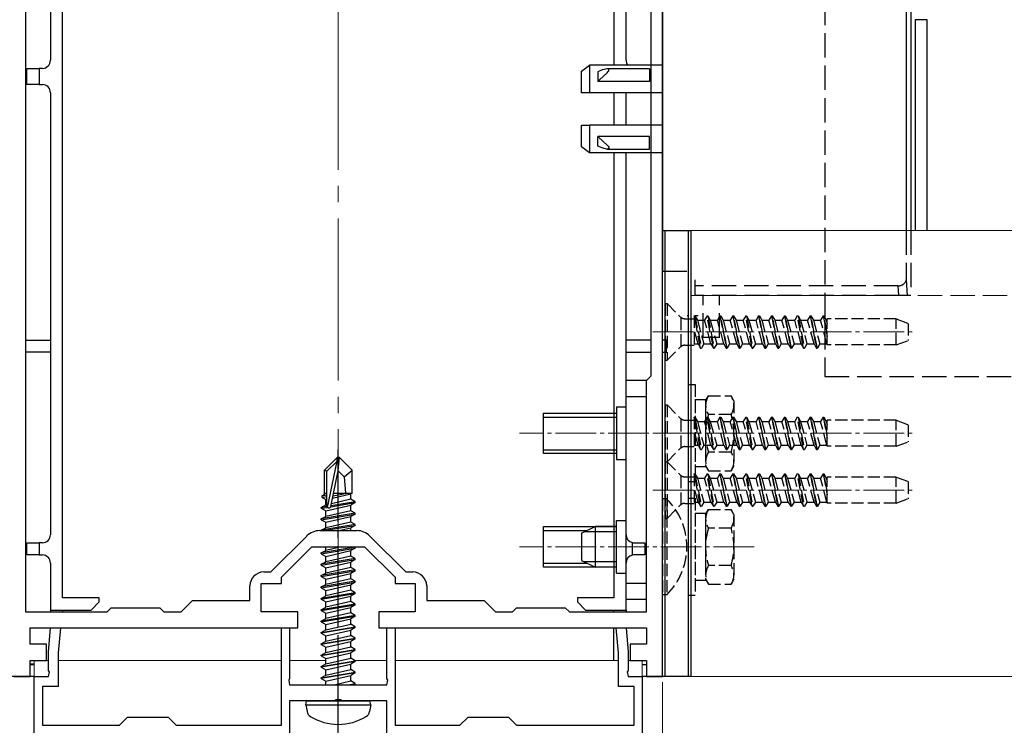
# Model space of a CAD drawing. Extents: x 0 to 1400, y 0 to 2117.
# Drawn here: x 343 to 464, y 1551 to 1638 of the extents above; entities that cross this region are included whole.
import ezdxf

# ---------------------------------------------------------------- set-up
doc = ezdxf.new("R2010")
doc.units = 0
doc.linetypes.add('YCENTER_1', pattern=[13, 10, -1, 1, -1])
doc.linetypes.add('YHIDDEN_1', pattern=[4, 3, -1])
for name, color, linetype, lineweight in [('YKK_11', 7, 'CONTINUOUS', 30), ('YKK_12', 2, 'CONTINUOUS', 13), ('YKK_13', 4, 'CONTINUOUS', 30), ('YKK_D', 6, 'CONTINUOUS', 13)]:
    doc.layers.add(name, color=color, linetype=linetype, lineweight=lineweight)

msp = doc.modelspace()

# ---------------------------------------------------------------- linework, layer by layer
at = {"layer": 'YKK_11', "linetype": 'ByBlock', "lineweight": -2, "ltscale": 0.5}
for p, q in [((422, 1588.84), (422, 1659.49)), ((343.4, 1649.56), (343.4, 1564.95)), ((420.6, 1594.05), (420.6, 1650.05)), ((420, 1593.45), (420.6, 1594.05)), ((420, 1564.95), (420, 1593.45)), ((422, 1584.65), (422, 1588.84)), ((422, 1556.95), (422, 1584.65)), ((373.67, 1569.85), (378.1, 1574.27)), ((379.72, 1574.95), (384.28, 1574.95)), ((385.9, 1574.27), (390.33, 1569.85)), ((375, 1569.2), (378.75, 1572.95)), ((378.75, 1572.95), (385.25, 1572.95)), ((385.25, 1572.95), (389, 1569.2)), ((372.8, 1569.85), (373.67, 1569.85)), ((375, 1568.45), (375, 1569.2)), ((389, 1569.2), (389, 1568.45)), ((390.33, 1569.85), (391.2, 1569.85)), ((371.1, 1566.35), (371.1, 1568.15)), ((372.5, 1564.95), (372.5, 1568.45)), ((372.5, 1568.45), (375, 1568.45)), ((389, 1568.45), (391.5, 1568.45)), ((391.5, 1568.45), (391.5, 1564.95)), ((392.9, 1568.15), (392.9, 1566.35)), ((362.6, 1564.95), (364, 1566.35)), ((364, 1566.35), (371.1, 1566.35)), ((392.9, 1566.35), (400, 1566.35)), ((400, 1566.35), (401.4, 1564.95)), ((343.4, 1564.95), (353.5, 1564.95)), ((353.5, 1564.95), (354, 1565.45)), ((354, 1565.45), (360, 1565.45)), ((360, 1565.45), (360.5, 1564.95)), ((360.5, 1564.95), (362.6, 1564.95)), ((377, 1564.95), (372.5, 1564.95)), ((377, 1562.95), (377, 1564.95)), ((391.5, 1564.95), (387, 1564.95)), ((387, 1564.95), (387, 1562.95)), ((401.4, 1564.95), (403.5, 1564.95)), ((403.5, 1564.95), (404, 1565.45)), ((404, 1565.45), (410, 1565.45)), ((410, 1565.45), (410.5, 1564.95)), ((410.5, 1564.95), (420, 1564.95)), ((344, 1560.95), (344, 1562.95)), ((344, 1562.95), (352.02, 1562.95)), ((346.25, 1559.95), (346.51, 1562.95)), ((346.51, 1562.95), (347.72, 1562.95)), ((347.72, 1562.95), (347.45, 1559.89)), ((352.02, 1562.95), (370.44, 1562.95)), ((370.44, 1562.95), (377, 1562.95)), ((375, 1550.95), (375, 1562.95)), ((375, 1562.95), (376, 1562.95)), ((376, 1562.95), (376, 1556.7)), ((387, 1562.95), (394.73, 1562.95)), ((388, 1556.7), (388, 1562.95)), ((388, 1562.95), (389, 1562.95)), ((389, 1562.95), (389, 1550.95)), ((394.73, 1562.95), (409.4, 1562.95)), ((409.4, 1562.95), (420, 1562.95)), ((416.55, 1559.89), (416.28, 1562.95)), ((416.28, 1562.95), (417.49, 1562.95)), ((417.49, 1562.95), (417.75, 1559.95)), ((420, 1562.95), (420, 1560.95)), ((346, 1560.95), (344, 1560.95)), ((346, 1558.95), (346, 1560.95)), ((420, 1560.95), (418, 1560.95)), ((418, 1560.95), (418, 1558.95)), ((346.25, 1557.7), (346.25, 1559.95)), ((347.45, 1559.89), (347.45, 1555.75)), ((416.55, 1555.75), (416.55, 1559.89)), ((417.75, 1559.95), (417.75, 1557.7)), ((344, 1556.95), (344, 1558.95)), ((344, 1558.95), (346, 1558.95)), ((418, 1558.95), (420, 1558.95)), ((420, 1558.95), (420, 1556.95)), ((346.37, 1557.52), (346.25, 1557.7)), ((346.25, 1556.95), (346.37, 1557.52)), ((417.75, 1557.7), (417.63, 1557.52)), ((417.63, 1557.52), (417.75, 1556.95)), ((342, 1556.95), (344, 1556.95)), ((344.5, 1549.95), (344.5, 1556.95)), ((344.5, 1556.95), (346.25, 1556.95)), ((376, 1556.7), (375.88, 1556.52)), ((375.88, 1556.52), (376, 1555.95)), ((376, 1555.95), (388, 1555.95)), ((388.12, 1556.52), (388, 1556.7)), ((388, 1555.95), (388.12, 1556.52)), ((417.75, 1556.95), (419.5, 1556.95)), ((419.5, 1556.95), (419.5, 1539.45)), ((420, 1556.95), (422, 1556.95)), ((347.45, 1555.75), (345.5, 1555.75)), ((345.5, 1555.75), (345.5, 1550.95)), ((418.5, 1555.75), (416.55, 1555.75)), ((418.5, 1550.95), (418.5, 1555.75)), ((381.54, 1553.95), (376, 1553.95)), ((376, 1553.95), (376, 1549.95)), ((381.73, 1554.07), (381.54, 1553.95)), ((382.28, 1554.07), (381.73, 1554.07)), ((382.46, 1553.95), (382.28, 1554.07)), ((388, 1553.95), (382.46, 1553.95)), ((388, 1549.95), (388, 1553.95)), ((345.5, 1550.95), (355, 1550.95)), ((355, 1550.95), (356, 1551.95)), ((356, 1551.95), (361, 1551.95)), ((361, 1551.95), (362, 1550.95)), ((362, 1550.95), (375, 1550.95)), ((389, 1550.95), (397, 1550.95)), ((397, 1550.95), (398, 1551.95)), ((398, 1551.95), (403, 1551.95)), ((403, 1551.95), (404, 1550.95)), ((404, 1550.95), (418.5, 1550.95))]:
    msp.add_line(p, q, dxfattribs=at)
for centre, radius, start, end in [((379.72, 1572.65), 2.3, 90, 135), ((384.28, 1572.65), 2.3, 45, 90), ((372.8, 1568.15), 1.7, 90, 180), ((391.2, 1568.15), 1.7, 0, 90)]:
    msp.add_arc(centre, radius, start, end, dxfattribs=at)
at = {"layer": 'YKK_12', "linetype": 'YCENTER_1', "ltscale": 2}
msp.add_line((382, 1359.45), (382, 1740.19), dxfattribs=at)
at = {"layer": 'YKK_12'}
for p, q in [((425.5, 1611.95), (558.27, 1611.95)), ((425.5, 1611.95), (425.5, 1556.95)), ((344.5, 1558.95), (346.25, 1558.95)), ((344.5, 1558.95), (344.5, 1495.94)), ((347.45, 1558.95), (375, 1558.95)), ((376, 1558.95), (380.45, 1558.95)), ((384.01, 1558.95), (388, 1558.95)), ((389, 1558.95), (416.55, 1558.95)), ((417.75, 1558.95), (419.5, 1558.95)), ((419.5, 1496.84), (419.5, 1558.95)), ((425.5, 1556.95), (558.27, 1556.95))]:
    msp.add_line(p, q, dxfattribs=at)
at = {"layer": 'YKK_12', "linetype": 'YHIDDEN_1'}
msp.add_line((425.5, 1603.95), (558.27, 1603.95), dxfattribs=at)
at = {"layer": 'YKK_12', "linetype": 'YCENTER_1', "ltscale": 0.5}
for p, q in [((420.8, 1599.45), (452.96, 1599.45)), ((433.3, 1586.95), (404.34, 1586.95)), ((420.8, 1586.95), (452.96, 1586.95)), ((420.8, 1579.95), (452.96, 1579.95)), ((433.3, 1572.95), (404.34, 1572.95))]:
    msp.add_line(p, q, dxfattribs=at)
at = {"layer": 'YKK_13'}
for p, q in [((452.06, 1665.06), (452.06, 1611.95)), ((422, 1658.92), (422, 1606.95)), ((346.5, 1647.83), (346.5, 1632.95)), ((348, 1566.65), (348, 1647.83)), ((416, 1646.95), (416, 1632.36)), ((417.5, 1632.95), (417.5, 1647.45)), ((452.62, 1639.45), (452.62, 1611.95)), ((454.64, 1637.95), (453.14, 1637.95)), ((453.14, 1637.95), (453.14, 1611.95)), ((454.64, 1611.95), (454.64, 1637.95)), ((412, 1631.6), (413, 1632.36)), ((413, 1632.36), (413, 1628.95)), ((422, 1632.36), (413, 1632.36)), ((343.6, 1629.95), (343.6, 1631.95)), ((343.6, 1631.95), (345.1, 1631.95)), ((345.1, 1631.95), (345.1, 1629.95)), ((345.5, 1631.95), (345.1, 1631.95)), ((412, 1628.95), (412, 1631.6)), ((414.55, 1631.75), (414, 1631.53)), ((414, 1631.53), (414, 1630.33)), ((414.22, 1630.55), (415.15, 1631.4)), ((414.78, 1631.83), (414.55, 1631.75)), ((415.12, 1631.9), (414.78, 1631.83)), ((415.28, 1631.88), (415.12, 1631.9)), ((420.4, 1631.9), (415.14, 1631.9)), ((415.15, 1631.4), (415.3, 1631.55)), ((415.35, 1631.84), (415.28, 1631.88)), ((415.3, 1631.55), (415.36, 1631.64)), ((415.38, 1631.79), (415.35, 1631.84)), ((415.36, 1631.64), (415.38, 1631.72)), ((415.38, 1631.72), (415.38, 1631.79)), ((420.4, 1631.9), (420.4, 1631.4)), ((420.4, 1631.4), (420.4, 1630.33)), ((345.1, 1629.95), (343.6, 1629.95)), ((345.1, 1629.95), (345.5, 1629.95)), ((414, 1630.33), (414.22, 1630.55)), ((420.4, 1630.33), (414, 1630.33)), ((346.5, 1628.95), (346.5, 1574.45)), ((413, 1628.95), (412, 1628.95)), ((422, 1628.95), (413, 1628.95)), ((416, 1628.95), (416, 1624.95)), ((417.5, 1624.95), (417.5, 1628.95)), ((412, 1622.29), (412, 1624.95)), ((412, 1624.95), (413, 1624.95)), ((413, 1624.95), (413, 1621.53)), ((422, 1624.95), (413, 1624.95)), ((414, 1622.36), (414, 1623.56)), ((420.4, 1623.56), (414, 1623.56)), ((414, 1623.56), (414.66, 1622.92)), ((414.66, 1622.92), (415.15, 1622.49)), ((420.4, 1622.49), (420.4, 1623.56)), ((413, 1621.53), (412, 1622.29)), ((422, 1621.53), (413, 1621.53)), ((414.55, 1622.14), (414, 1622.36)), ((414.78, 1622.06), (414.55, 1622.14)), ((415.12, 1621.99), (414.78, 1622.06)), ((415.28, 1622.01), (415.12, 1621.99)), ((415.14, 1621.99), (420.4, 1621.99)), ((415.15, 1622.49), (415.3, 1622.34)), ((415.35, 1622.05), (415.28, 1622.01)), ((415.3, 1622.34), (415.36, 1622.25)), ((415.38, 1622.1), (415.35, 1622.05)), ((415.36, 1622.25), (415.38, 1622.17)), ((415.38, 1622.17), (415.38, 1622.1)), ((416, 1621.53), (416, 1566.65)), ((417.5, 1574.45), (417.5, 1621.53)), ((420.4, 1621.99), (420.4, 1622.49)), ((422, 1611.95), (425.5, 1611.95)), ((422, 1556.95), (422, 1611.95)), ((422.3, 1556.95), (422.3, 1611.95)), ((425.2, 1556.95), (425.2, 1611.95)), ((425.5, 1611.95), (425.5, 1556.95)), ((425.1, 1601.45), (425.02, 1601.45)), ((426.38, 1601.45), (426.02, 1601.45)), ((343.4, 1598.45), (346.5, 1598.45)), ((420.6, 1598.45), (417.5, 1598.45)), ((422.5, 1598.45), (422, 1598.45)), ((422.5, 1596.95), (422.5, 1598.45)), ((346.5, 1596.95), (343.4, 1596.95)), ((417.5, 1596.95), (420.6, 1596.95)), ((422, 1596.95), (422.5, 1596.95)), ((417.5, 1566.45), (417.5, 1593.45)), ((420, 1593.45), (417.5, 1593.45)), ((420, 1566.45), (420, 1593.45)), ((420, 1591.45), (417.5, 1591.45)), ((381.85, 1583.95), (380.3, 1582.4)), ((382.15, 1583.95), (381.85, 1583.95)), ((381.85, 1583.52), (381.85, 1583.95)), ((382, 1582.32), (382, 1583.95)), ((382, 1582.32), (382.15, 1583.95)), ((382.15, 1583.95), (383.7, 1582.4)), ((380.6, 1582.27), (381.85, 1583.52)), ((380.67, 1577.82), (381.85, 1583.52)), ((380.3, 1579.43), (380.3, 1582.4)), ((380.3, 1582.4), (380.6, 1582.27)), ((380.6, 1577.99), (380.6, 1582.27)), ((381.09, 1577.94), (382, 1582.32)), ((382, 1582.32), (382.74, 1581.59)), ((382.74, 1581.59), (383.7, 1582.4)), ((382.74, 1581.59), (382.9, 1579.55)), ((383.7, 1579.55), (383.7, 1582.4)), ((380, 1579.25), (380.3, 1579.43)), ((380, 1579.25), (380.6, 1579.37)), ((380, 1579.04), (380, 1579.25)), ((380, 1579.04), (380.6, 1579.14)), ((380, 1579.04), (380.45, 1578.78)), ((380.3, 1579.55), (380.6, 1579.55)), ((381.3, 1578.97), (383.55, 1579.48)), ((381.37, 1579.26), (383.08, 1579.55)), ((381.42, 1579.55), (383.7, 1579.55)), ((381.42, 1579.53), (381.5, 1579.55)), ((383.7, 1579.55), (383.55, 1579.48)), ((383.55, 1578.81), (383.55, 1579.48)), ((379.9, 1577.8), (380.45, 1578.11)), ((380.61, 1577.91), (379.9, 1577.8)), ((379.9, 1577.7), (380.67, 1577.82)), ((379.9, 1577.7), (379.9, 1577.8)), ((379.9, 1577.7), (380.45, 1577.38)), ((380.45, 1578.78), (380.6, 1578.81)), ((380.45, 1578.11), (380.45, 1578.78)), ((380.6, 1578.15), (380.45, 1578.11)), ((380.45, 1577.38), (383.55, 1578.08)), ((381.07, 1577.89), (384.1, 1578.4)), ((384.1, 1578.5), (381.1, 1578)), ((383.55, 1578.81), (381.16, 1578.27)), ((384.1, 1578.5), (383.55, 1578.81)), ((384.1, 1578.4), (383.55, 1578.08)), ((383.55, 1577.41), (383.55, 1578.08)), ((384.1, 1578.4), (384.1, 1578.5)), ((384.1, 1577.1), (379.9, 1576.4)), ((379.9, 1576.3), (384.1, 1577)), ((379.9, 1576.4), (380.45, 1576.71)), ((383.55, 1577.41), (380.45, 1576.71)), ((380.45, 1576.71), (380.45, 1577.38)), ((380.45, 1575.98), (383.55, 1576.68)), ((384.1, 1577.1), (383.55, 1577.41)), ((384.1, 1577), (383.55, 1576.68)), ((383.55, 1576.01), (383.55, 1576.68)), ((384.1, 1577), (384.1, 1577.1)), ((379.9, 1576.3), (379.9, 1576.4)), ((379.9, 1576.3), (380.45, 1575.98)), ((384.1, 1575.7), (379.9, 1575)), ((379.9, 1575), (380.45, 1575.31)), ((380.2, 1574.95), (384.1, 1575.6)), ((383.55, 1576.01), (380.45, 1575.31)), ((380.45, 1575.31), (380.45, 1575.98)), ((382.08, 1574.95), (383.55, 1575.28)), ((384.1, 1575.7), (383.55, 1576.01)), ((384.1, 1575.6), (383.55, 1575.28)), ((383.55, 1574.95), (383.55, 1575.28)), ((384.1, 1575.6), (384.1, 1575.7)), ((412, 1574.65), (413.7, 1575.45)), ((416.3, 1575.45), (413.7, 1575.45)), ((413.7, 1575.45), (413.7, 1570.45)), ((379.9, 1574.95), (379.9, 1575)), ((412, 1574.65), (412, 1571.25)), ((416.3, 1574.79), (412.31, 1574.79)), ((343.6, 1571.95), (343.6, 1573.45)), ((343.6, 1573.45), (345.1, 1573.45)), ((345.1, 1573.45), (345.1, 1571.95)), ((345.5, 1573.45), (345.1, 1573.45)), ((384.1, 1572.9), (379.9, 1572.2)), ((379.9, 1572.1), (384.1, 1572.8)), ((380.45, 1572.51), (380.45, 1572.95)), ((382.37, 1572.95), (380.45, 1572.51)), ((384.1, 1572.8), (383.55, 1572.48)), ((384.1, 1572.9), (384.01, 1572.95)), ((384.1, 1572.8), (384.1, 1572.9)), ((418.3, 1571.93), (418.3, 1573.47)), ((418.5, 1573.45), (419.8, 1573.45)), ((419.8, 1573.45), (419.8, 1571.95)), ((345.1, 1571.95), (343.6, 1571.95)), ((345.1, 1571.95), (345.5, 1571.95)), ((379.9, 1572.2), (380.45, 1572.51)), ((379.9, 1572.1), (379.9, 1572.2)), ((379.9, 1572.1), (380.45, 1571.78)), ((380.45, 1571.78), (383.55, 1572.48)), ((383.55, 1571.81), (380.45, 1571.11)), ((380.45, 1571.11), (380.45, 1571.78)), ((383.55, 1571.81), (383.55, 1572.48)), ((384.1, 1571.5), (383.55, 1571.81)), ((419.8, 1571.95), (418.5, 1571.95)), ((346.5, 1570.95), (346.5, 1565.15)), ((384.1, 1571.5), (379.9, 1570.8)), ((379.9, 1570.7), (384.1, 1571.4)), ((379.9, 1570.8), (380.45, 1571.11)), ((379.9, 1570.7), (379.9, 1570.8)), ((379.9, 1570.7), (380.45, 1570.38)), ((380.45, 1570.38), (383.55, 1571.08)), ((383.55, 1570.41), (380.45, 1569.71)), ((380.45, 1569.71), (380.45, 1570.38)), ((384.1, 1571.4), (383.55, 1571.08)), ((383.55, 1570.41), (383.55, 1571.08)), ((384.1, 1570.1), (383.55, 1570.41)), ((384.1, 1571.4), (384.1, 1571.5)), ((412, 1571.25), (413.7, 1570.45)), ((416.3, 1571.1), (412.31, 1571.1)), ((416.3, 1570.45), (413.7, 1570.45)), ((417.5, 1565.15), (417.5, 1570.95)), ((384.1, 1570.1), (379.9, 1569.4)), ((379.9, 1569.3), (384.1, 1570)), ((379.9, 1569.4), (380.45, 1569.71)), ((379.9, 1569.3), (379.9, 1569.4)), ((379.9, 1569.3), (380.45, 1568.98)), ((380.45, 1568.98), (383.55, 1569.68)), ((384.1, 1570), (383.55, 1569.68)), ((383.55, 1569.01), (383.55, 1569.68)), ((384.1, 1570), (384.1, 1570.1)), ((384.1, 1568.7), (379.9, 1568)), ((379.9, 1567.9), (384.1, 1568.6)), ((379.9, 1568), (380.45, 1568.31)), ((379.9, 1567.9), (379.9, 1568)), ((383.55, 1569.01), (380.45, 1568.31)), ((380.45, 1568.31), (380.45, 1568.98)), ((380.45, 1567.58), (383.55, 1568.28)), ((384.1, 1568.7), (383.55, 1569.01)), ((384.1, 1568.6), (383.55, 1568.28)), ((383.55, 1567.61), (383.55, 1568.28)), ((384.1, 1568.6), (384.1, 1568.7)), ((420, 1568.45), (417.5, 1568.45)), ((379.9, 1567.9), (380.45, 1567.58)), ((384.1, 1567.3), (379.9, 1566.6)), ((379.9, 1566.5), (384.1, 1567.2)), ((379.9, 1566.6), (380.45, 1566.91)), ((383.55, 1567.61), (380.45, 1566.91)), ((380.45, 1566.91), (380.45, 1567.58)), ((380.45, 1566.18), (383.55, 1566.88)), ((384.1, 1567.3), (383.55, 1567.61)), ((384.1, 1567.2), (383.55, 1566.88)), ((383.55, 1566.21), (383.55, 1566.88)), ((384.1, 1567.2), (384.1, 1567.3)), ((352.5, 1566.65), (348, 1566.65)), ((351.5, 1565.15), (352.5, 1566.15)), ((352.5, 1566.15), (352.5, 1566.65)), ((379.9, 1566.5), (379.9, 1566.6)), ((379.9, 1566.5), (380.45, 1566.18)), ((384.1, 1565.9), (379.9, 1565.2)), ((379.9, 1565.1), (384.1, 1565.8)), ((379.9, 1565.2), (380.45, 1565.51)), ((383.55, 1566.21), (380.45, 1565.51)), ((380.45, 1565.51), (380.45, 1566.18)), ((384.1, 1565.9), (383.55, 1566.21)), ((384.1, 1565.8), (383.55, 1565.48)), ((384.1, 1565.8), (384.1, 1565.9)), ((411.5, 1566.65), (411.5, 1566.15)), ((416, 1566.65), (411.5, 1566.65)), ((411.5, 1566.15), (412.5, 1565.15)), ((420, 1566.45), (417.5, 1566.45)), ((346.5, 1565.15), (351.5, 1565.15)), ((346.5, 1565.15), (346.5, 1564.95)), ((348, 1565.15), (348, 1564.95)), ((379.9, 1565.1), (379.9, 1565.2)), ((379.9, 1565.1), (380.45, 1564.78)), ((384.1, 1564.5), (379.9, 1563.8)), ((379.9, 1563.7), (384.1, 1564.4)), ((380.45, 1564.78), (383.55, 1565.48)), ((383.55, 1564.81), (380.45, 1564.11)), ((380.45, 1564.11), (380.45, 1564.78)), ((383.55, 1564.81), (383.55, 1565.48)), ((384.1, 1564.5), (383.55, 1564.81)), ((384.1, 1564.4), (383.55, 1564.08)), ((384.1, 1564.4), (384.1, 1564.5)), ((412.5, 1565.15), (417.5, 1565.15)), ((416, 1564.95), (416, 1565.15)), ((417.5, 1565.15), (417.5, 1564.95)), ((379.9, 1563.8), (380.45, 1564.11)), ((379.9, 1563.7), (379.9, 1563.8)), ((379.9, 1563.7), (380.45, 1563.38)), ((379.9, 1562.4), (384.1, 1563.1)), ((380.45, 1563.38), (383.55, 1564.08)), ((380.45, 1562.71), (383.55, 1563.41)), ((380.45, 1562.71), (380.45, 1563.38)), ((383.55, 1563.41), (383.55, 1564.08)), ((384.1, 1563.1), (383.55, 1563.41)), ((384.1, 1563), (384.1, 1563.1)), ((384.1, 1563), (379.9, 1562.3)), ((379.9, 1562.4), (380.45, 1562.71)), ((379.9, 1562.3), (379.9, 1562.4)), ((379.9, 1562.3), (380.45, 1561.98)), ((380.45, 1561.98), (383.55, 1562.68)), ((380.45, 1561.31), (383.55, 1562.01)), ((380.45, 1561.31), (380.45, 1561.98)), ((384.1, 1563), (383.55, 1562.68)), ((383.55, 1562.01), (383.55, 1562.68)), ((384.1, 1561.7), (383.55, 1562.01)), ((416, 1558.95), (416, 1562.95)), ((417.5, 1562.95), (417.5, 1562.73)), ((379.9, 1561), (384.1, 1561.7)), ((384.1, 1561.6), (379.9, 1560.9)), ((379.9, 1561), (380.45, 1561.31)), ((379.9, 1560.9), (379.9, 1561)), ((379.9, 1560.9), (380.45, 1560.58)), ((380.45, 1560.58), (383.55, 1561.28)), ((384.1, 1561.6), (383.55, 1561.28)), ((383.55, 1560.61), (383.55, 1561.28)), ((384.1, 1561.6), (384.1, 1561.7)), ((379.9, 1559.6), (384.1, 1560.3)), ((384.1, 1560.2), (379.9, 1559.5)), ((379.9, 1559.6), (380.45, 1559.91)), ((379.9, 1559.5), (379.9, 1559.6)), ((379.9, 1559.5), (380.45, 1559.18)), ((380.45, 1559.91), (383.55, 1560.61)), ((380.45, 1559.91), (380.45, 1560.58)), ((380.45, 1559.18), (383.55, 1559.88)), ((384.1, 1560.3), (383.55, 1560.61)), ((384.1, 1560.2), (383.55, 1559.88)), ((383.55, 1559.21), (383.55, 1559.88)), ((384.1, 1560.2), (384.1, 1560.3)), ((344, 1558.54), (344.5, 1558.54)), ((344, 1558.45), (344.5, 1558.45)), ((379.9, 1558.2), (384.1, 1558.9)), ((384.1, 1558.8), (379.9, 1558.1)), ((379.9, 1558.2), (380.45, 1558.51)), ((380.45, 1558.51), (383.55, 1559.21)), ((380.45, 1558.51), (380.45, 1559.18)), ((380.45, 1557.78), (383.55, 1558.48)), ((384.1, 1558.9), (383.55, 1559.21)), ((384.1, 1558.8), (383.55, 1558.48)), ((383.55, 1557.81), (383.55, 1558.48)), ((384.1, 1558.8), (384.1, 1558.9)), ((419.5, 1558.45), (420, 1558.45)), ((379.9, 1558.1), (379.9, 1558.2)), ((379.9, 1558.1), (380.45, 1557.78)), ((379.9, 1556.8), (384.1, 1557.5)), ((384.1, 1557.4), (379.9, 1556.7)), ((379.9, 1556.8), (380.45, 1557.11)), ((380.45, 1557.11), (383.55, 1557.81)), ((380.45, 1557.11), (380.45, 1557.78)), ((380.45, 1556.38), (383.55, 1557.08)), ((384.1, 1557.5), (383.55, 1557.81)), ((384.1, 1557.4), (383.55, 1557.08)), ((383.55, 1556.41), (383.55, 1557.08)), ((384.1, 1557.4), (384.1, 1557.5)), ((344.5, 1556.95), (341.5, 1556.95)), ((379.9, 1556.7), (379.9, 1556.8)), ((379.9, 1556.7), (380.45, 1556.38)), ((380.45, 1555.95), (380.45, 1556.38)), ((381.48, 1555.95), (383.55, 1556.41)), ((383.2, 1555.95), (384.1, 1556.1)), ((384.1, 1556.1), (383.55, 1556.41)), ((384.1, 1556), (383.8, 1555.95)), ((384.1, 1556), (384.01, 1555.95)), ((384.1, 1556), (384.1, 1556.1)), ((422, 1556.95), (419.5, 1556.95)), ((425.5, 1556.95), (422, 1556.95)), ((378, 1553.45), (378.09, 1553.95)), ((378, 1553.45), (378.14, 1552.64)), ((378, 1553.45), (386, 1553.45)), ((378.09, 1553.95), (385.91, 1553.95)), ((386, 1553.45), (385.86, 1552.64)), ((386, 1553.45), (385.91, 1553.95))]:
    msp.add_line(p, q, dxfattribs=at)
at = {"layer": 'YKK_13', "linetype": 'YHIDDEN_1'}
for p, q in [((442, 1648.29), (442, 1593.95)), ((452.06, 1611.95), (452.06, 1605.86)), ((452.62, 1611.95), (452.62, 1603.95)), ((422, 1606.95), (426, 1606.95)), ((426, 1605.15), (426, 1605.86)), ((452.06, 1605.86), (452.17, 1603.95)), ((451.06, 1605.15), (426, 1605.15)), ((426, 1603.95), (426, 1605.15)), ((451.13, 1603.95), (451.06, 1605.15)), ((451.13, 1603.95), (426, 1603.95)), ((427, 1598.75), (427, 1603.95)), ((429, 1598.75), (429, 1603.95)), ((452.17, 1603.95), (451.13, 1603.95)), ((452.62, 1603.95), (452.17, 1603.95)), ((429, 1598.75), (427, 1598.75)), ((442, 1593.95), (558.27, 1593.95))]:
    msp.add_line(p, q, dxfattribs=at)
at = {"layer": 'YKK_13', "linetype": 'YHIDDEN_1', "ltscale": 0.5}
for p, q in [((422.3, 1602.95), (422.55, 1602.95)), ((422.3, 1602.95), (422.3, 1595.95)), ((422.55, 1602.95), (424.18, 1601.31)), ((422.55, 1602.95), (422.55, 1595.95)), ((424.3, 1597.67), (424.3, 1601.22)), ((424.75, 1601.08), (425.89, 1601.08)), ((426.68, 1597.45), (425.89, 1601.45)), ((425.89, 1601.45), (425.99, 1601.45)), ((425.89, 1601.45), (425.89, 1597.81)), ((425.99, 1601.45), (426.29, 1600.92)), ((425.99, 1601.45), (426.78, 1597.45)), ((426.29, 1600.92), (427.09, 1597.97)), ((426.29, 1600.92), (427.17, 1600.92)), ((427.48, 1601.45), (427.17, 1600.92)), ((427.97, 1597.97), (427.17, 1600.92)), ((428.27, 1597.45), (427.48, 1601.45)), ((427.48, 1601.45), (427.58, 1601.45)), ((427.58, 1601.45), (428.37, 1597.45)), ((427.58, 1601.45), (427.88, 1600.92)), ((427.88, 1600.92), (428.68, 1597.97)), ((427.88, 1600.92), (428.76, 1600.92)), ((429.07, 1601.45), (428.76, 1600.92)), ((429.56, 1597.97), (428.76, 1600.92)), ((429.07, 1601.45), (429.86, 1597.45)), ((429.07, 1601.45), (429.17, 1601.45)), ((429.96, 1597.45), (429.17, 1601.45)), ((429.17, 1601.45), (429.47, 1600.92)), ((429.47, 1600.92), (430.27, 1597.97)), ((429.47, 1600.92), (430.35, 1600.92)), ((430.66, 1601.45), (430.35, 1600.92)), ((431.15, 1597.97), (430.35, 1600.92)), ((430.66, 1601.45), (431.45, 1597.45)), ((430.66, 1601.45), (430.76, 1601.45)), ((430.76, 1601.45), (431.06, 1600.92)), ((431.55, 1597.45), (430.76, 1601.45)), ((431.06, 1600.92), (431.86, 1597.97)), ((431.06, 1600.92), (431.94, 1600.92)), ((432.25, 1601.45), (431.94, 1600.92)), ((432.74, 1597.97), (431.94, 1600.92)), ((433.04, 1597.45), (432.25, 1601.45)), ((432.25, 1601.45), (432.35, 1601.45)), ((432.35, 1601.45), (433.14, 1597.45)), ((432.35, 1601.45), (432.65, 1600.92)), ((432.65, 1600.92), (433.45, 1597.97)), ((432.65, 1600.92), (433.53, 1600.92)), ((433.84, 1601.45), (433.53, 1600.92)), ((434.33, 1597.97), (433.53, 1600.92)), ((433.84, 1601.45), (433.94, 1601.45)), ((433.84, 1601.45), (434.63, 1597.45)), ((434.73, 1597.45), (433.94, 1601.45)), ((433.94, 1601.45), (434.24, 1600.92)), ((434.24, 1600.92), (435.04, 1597.97)), ((434.24, 1600.92), (435.12, 1600.92)), ((435.43, 1601.45), (435.12, 1600.92)), ((435.92, 1597.97), (435.12, 1600.92)), ((435.43, 1601.45), (436.22, 1597.45)), ((435.43, 1601.45), (435.53, 1601.45)), ((435.53, 1601.45), (435.83, 1600.92)), ((436.32, 1597.45), (435.53, 1601.45)), ((435.83, 1600.92), (436.63, 1597.97)), ((435.83, 1600.92), (436.71, 1600.92)), ((437.02, 1601.45), (436.71, 1600.92)), ((437.51, 1597.97), (436.71, 1600.92)), ((437.02, 1601.45), (437.81, 1597.45)), ((437.02, 1601.45), (437.12, 1601.45)), ((437.91, 1597.45), (437.12, 1601.45)), ((437.12, 1601.45), (437.42, 1600.92)), ((437.42, 1600.92), (438.22, 1597.97)), ((437.42, 1600.92), (438.3, 1600.92)), ((438.61, 1601.45), (438.3, 1600.92)), ((439.1, 1597.97), (438.3, 1600.92)), ((439.4, 1597.45), (438.61, 1601.45)), ((438.61, 1601.45), (438.71, 1601.45)), ((438.71, 1601.45), (439.5, 1597.45)), ((438.71, 1601.45), (439.01, 1600.92)), ((439.01, 1600.92), (439.81, 1597.97)), ((439.01, 1600.92), (439.89, 1600.92)), ((440.2, 1601.45), (439.89, 1600.92)), ((440.69, 1597.97), (439.89, 1600.92)), ((440.2, 1601.45), (440.99, 1597.45)), ((440.2, 1601.45), (440.3, 1601.45)), ((441.09, 1597.45), (440.3, 1601.45)), ((440.3, 1601.45), (440.6, 1600.92)), ((440.6, 1600.92), (441.4, 1597.97)), ((440.6, 1600.92), (441.48, 1600.92)), ((441.79, 1601.45), (441.48, 1600.92)), ((442.28, 1597.97), (441.48, 1600.92)), ((441.79, 1601.45), (442.3, 1598.87)), ((441.79, 1601.45), (441.89, 1601.45)), ((442.3, 1599.37), (441.89, 1601.45)), ((441.89, 1601.45), (442.19, 1600.92)), ((442.19, 1600.92), (442.3, 1600.51)), ((442.19, 1600.92), (442.3, 1600.92)), ((450.8, 1601.05), (442.3, 1601.05)), ((442.3, 1597.85), (442.3, 1601.05)), ((450.8, 1597.85), (450.8, 1601.05)), ((450.8, 1601.05), (452.3, 1600.5)), ((426.38, 1597.97), (425.89, 1599.8)), ((452.3, 1600.5), (452.3, 1598.39)), ((450.8, 1597.85), (452.3, 1598.39)), ((422.55, 1595.95), (424.18, 1597.58)), ((424.75, 1597.81), (425.89, 1597.81)), ((425.89, 1597.97), (426.38, 1597.97)), ((426.38, 1597.97), (426.68, 1597.45)), ((426.68, 1597.45), (426.78, 1597.45)), ((427.09, 1597.97), (426.78, 1597.45)), ((427.09, 1597.97), (427.97, 1597.97)), ((427.97, 1597.97), (428.27, 1597.45)), ((428.27, 1597.45), (428.37, 1597.45)), ((428.68, 1597.97), (428.37, 1597.45)), ((428.68, 1597.97), (429.56, 1597.97)), ((429.56, 1597.97), (429.86, 1597.45)), ((429.86, 1597.45), (429.96, 1597.45)), ((430.27, 1597.97), (429.96, 1597.45)), ((430.27, 1597.97), (431.15, 1597.97)), ((431.15, 1597.97), (431.45, 1597.45)), ((431.45, 1597.45), (431.55, 1597.45)), ((431.86, 1597.97), (431.55, 1597.45)), ((431.86, 1597.97), (432.74, 1597.97)), ((432.74, 1597.97), (433.04, 1597.45)), ((433.04, 1597.45), (433.14, 1597.45)), ((433.45, 1597.97), (433.14, 1597.45)), ((433.45, 1597.97), (434.33, 1597.97)), ((434.33, 1597.97), (434.63, 1597.45)), ((434.63, 1597.45), (434.73, 1597.45)), ((435.04, 1597.97), (434.73, 1597.45)), ((435.04, 1597.97), (435.92, 1597.97)), ((435.92, 1597.97), (436.22, 1597.45)), ((436.22, 1597.45), (436.32, 1597.45)), ((436.63, 1597.97), (436.32, 1597.45)), ((436.63, 1597.97), (437.51, 1597.97)), ((437.51, 1597.97), (437.81, 1597.45)), ((437.81, 1597.45), (437.91, 1597.45)), ((438.22, 1597.97), (437.91, 1597.45)), ((438.22, 1597.97), (439.1, 1597.97)), ((439.1, 1597.97), (439.4, 1597.45)), ((439.4, 1597.45), (439.5, 1597.45)), ((439.81, 1597.97), (439.5, 1597.45)), ((439.81, 1597.97), (440.69, 1597.97)), ((440.69, 1597.97), (440.99, 1597.45)), ((440.99, 1597.45), (441.09, 1597.45)), ((441.4, 1597.97), (441.09, 1597.45)), ((441.4, 1597.97), (442.28, 1597.97)), ((442.28, 1597.97), (442.3, 1597.93)), ((450.8, 1597.85), (442.3, 1597.85)), ((422.3, 1595.95), (422.55, 1595.95)), ((425.2, 1580.95), (425.2, 1592.95)), ((425.2, 1592.95), (426, 1592.95)), ((426, 1592.95), (426, 1580.95)), ((426, 1591.1), (426, 1582.8)), ((426, 1591.1), (427.3, 1591.1)), ((427.3, 1590.95), (427.66, 1591.56)), ((427.3, 1591.1), (427.3, 1582.8)), ((427.66, 1591.56), (430.44, 1591.56)), ((430.8, 1590.95), (430.44, 1591.56)), ((422.3, 1590.45), (422.55, 1590.45)), ((422.3, 1590.45), (422.3, 1583.45)), ((422.55, 1590.45), (424.18, 1588.81)), ((422.55, 1590.45), (422.55, 1583.45)), ((427.3, 1590.95), (427.3, 1582.95)), ((430.8, 1590.95), (430.8, 1582.95)), ((424.3, 1585.17), (424.3, 1588.72)), ((424.75, 1588.58), (425.89, 1588.58)), ((426.68, 1584.95), (425.89, 1588.95)), ((425.89, 1588.95), (425.99, 1588.95)), ((425.89, 1588.95), (425.89, 1585.31)), ((425.99, 1588.95), (426.29, 1588.42)), ((425.99, 1588.95), (426.78, 1584.95)), ((427.48, 1588.95), (427.17, 1588.42)), ((427.3, 1589.45), (427.3, 1584.45)), ((428.27, 1584.95), (427.48, 1588.95)), ((427.48, 1588.95), (427.58, 1588.95)), ((427.58, 1588.95), (428.37, 1584.95)), ((427.58, 1588.95), (427.88, 1588.42)), ((430.44, 1589.25), (427.66, 1589.25)), ((429.07, 1588.95), (428.76, 1588.42)), ((429.07, 1588.95), (429.86, 1584.95)), ((429.07, 1588.95), (429.17, 1588.95)), ((429.96, 1584.95), (429.17, 1588.95)), ((429.17, 1588.95), (429.47, 1588.42)), ((430.66, 1588.95), (430.35, 1588.42)), ((430.66, 1588.95), (431.45, 1584.95)), ((430.66, 1588.95), (430.76, 1588.95)), ((430.76, 1588.95), (431.06, 1588.42)), ((431.55, 1584.95), (430.76, 1588.95)), ((432.25, 1588.95), (431.94, 1588.42)), ((433.04, 1584.95), (432.25, 1588.95)), ((432.25, 1588.95), (432.35, 1588.95)), ((432.35, 1588.95), (433.14, 1584.95)), ((432.35, 1588.95), (432.65, 1588.42)), ((433.84, 1588.95), (433.53, 1588.42)), ((433.84, 1588.95), (433.94, 1588.95)), ((433.84, 1588.95), (434.63, 1584.95)), ((434.73, 1584.95), (433.94, 1588.95)), ((433.94, 1588.95), (434.24, 1588.42)), ((435.43, 1588.95), (435.12, 1588.42)), ((435.43, 1588.95), (436.22, 1584.95)), ((435.43, 1588.95), (435.53, 1588.95)), ((435.53, 1588.95), (435.83, 1588.42)), ((436.32, 1584.95), (435.53, 1588.95)), ((437.02, 1588.95), (436.71, 1588.42)), ((437.02, 1588.95), (437.81, 1584.95)), ((437.02, 1588.95), (437.12, 1588.95)), ((437.91, 1584.95), (437.12, 1588.95)), ((437.12, 1588.95), (437.42, 1588.42)), ((438.61, 1588.95), (438.3, 1588.42)), ((439.4, 1584.95), (438.61, 1588.95)), ((438.61, 1588.95), (438.71, 1588.95)), ((438.71, 1588.95), (439.5, 1584.95)), ((438.71, 1588.95), (439.01, 1588.42)), ((440.2, 1588.95), (439.89, 1588.42)), ((440.2, 1588.95), (440.99, 1584.95)), ((440.2, 1588.95), (440.3, 1588.95)), ((441.09, 1584.95), (440.3, 1588.95)), ((440.3, 1588.95), (440.6, 1588.42)), ((441.79, 1588.95), (441.48, 1588.42)), ((441.79, 1588.95), (442.3, 1586.37)), ((441.79, 1588.95), (441.89, 1588.95)), ((442.3, 1586.87), (441.89, 1588.95)), ((441.89, 1588.95), (442.19, 1588.42)), ((426.29, 1588.42), (427.09, 1585.47)), ((426.29, 1588.42), (427.17, 1588.42)), ((427.97, 1585.47), (427.17, 1588.42)), ((427.88, 1588.42), (428.68, 1585.47)), ((427.88, 1588.42), (428.76, 1588.42)), ((429.56, 1585.47), (428.76, 1588.42)), ((429.47, 1588.42), (430.27, 1585.47)), ((429.47, 1588.42), (430.35, 1588.42)), ((431.15, 1585.47), (430.35, 1588.42)), ((431.06, 1588.42), (431.86, 1585.47)), ((431.06, 1588.42), (431.94, 1588.42)), ((432.74, 1585.47), (431.94, 1588.42)), ((432.65, 1588.42), (433.45, 1585.47)), ((432.65, 1588.42), (433.53, 1588.42)), ((434.33, 1585.47), (433.53, 1588.42)), ((434.24, 1588.42), (435.04, 1585.47)), ((434.24, 1588.42), (435.12, 1588.42)), ((435.92, 1585.47), (435.12, 1588.42)), ((435.83, 1588.42), (436.63, 1585.47)), ((435.83, 1588.42), (436.71, 1588.42)), ((437.51, 1585.47), (436.71, 1588.42)), ((437.42, 1588.42), (438.22, 1585.47)), ((437.42, 1588.42), (438.3, 1588.42)), ((439.1, 1585.47), (438.3, 1588.42)), ((439.01, 1588.42), (439.81, 1585.47)), ((439.01, 1588.42), (439.89, 1588.42)), ((440.69, 1585.47), (439.89, 1588.42)), ((440.6, 1588.42), (441.4, 1585.47)), ((440.6, 1588.42), (441.48, 1588.42)), ((442.28, 1585.47), (441.48, 1588.42)), ((442.19, 1588.42), (442.3, 1588.01)), ((442.19, 1588.42), (442.3, 1588.42)), ((450.8, 1588.55), (442.3, 1588.55)), ((442.3, 1585.35), (442.3, 1588.55)), ((450.8, 1585.35), (450.8, 1588.55)), ((450.8, 1588.55), (452.3, 1588)), ((452.3, 1588), (452.3, 1585.89)), ((426.38, 1585.47), (425.89, 1587.3)), ((422.55, 1583.45), (424.18, 1585.08)), ((424.75, 1585.31), (425.89, 1585.31)), ((425.89, 1585.47), (426.38, 1585.47)), ((426.38, 1585.47), (426.68, 1584.95)), ((426.68, 1584.95), (426.78, 1584.95)), ((427.09, 1585.47), (426.78, 1584.95)), ((427.09, 1585.47), (427.97, 1585.47)), ((427.97, 1585.47), (428.27, 1584.95)), ((428.27, 1584.95), (428.37, 1584.95)), ((428.68, 1585.47), (428.37, 1584.95)), ((428.68, 1585.47), (429.56, 1585.47)), ((429.56, 1585.47), (429.86, 1584.95)), ((429.86, 1584.95), (429.96, 1584.95)), ((430.27, 1585.47), (429.96, 1584.95)), ((430.27, 1585.47), (431.15, 1585.47)), ((431.15, 1585.47), (431.45, 1584.95)), ((431.45, 1584.95), (431.55, 1584.95)), ((431.86, 1585.47), (431.55, 1584.95)), ((431.86, 1585.47), (432.74, 1585.47)), ((432.74, 1585.47), (433.04, 1584.95)), ((433.04, 1584.95), (433.14, 1584.95)), ((433.45, 1585.47), (433.14, 1584.95)), ((433.45, 1585.47), (434.33, 1585.47)), ((434.33, 1585.47), (434.63, 1584.95)), ((434.63, 1584.95), (434.73, 1584.95)), ((435.04, 1585.47), (434.73, 1584.95)), ((435.04, 1585.47), (435.92, 1585.47)), ((435.92, 1585.47), (436.22, 1584.95)), ((436.22, 1584.95), (436.32, 1584.95)), ((436.63, 1585.47), (436.32, 1584.95)), ((436.63, 1585.47), (437.51, 1585.47)), ((437.51, 1585.47), (437.81, 1584.95)), ((437.81, 1584.95), (437.91, 1584.95)), ((438.22, 1585.47), (437.91, 1584.95)), ((438.22, 1585.47), (439.1, 1585.47)), ((439.1, 1585.47), (439.4, 1584.95)), ((439.4, 1584.95), (439.5, 1584.95)), ((439.81, 1585.47), (439.5, 1584.95)), ((439.81, 1585.47), (440.69, 1585.47)), ((440.69, 1585.47), (440.99, 1584.95)), ((440.99, 1584.95), (441.09, 1584.95)), ((441.4, 1585.47), (441.09, 1584.95)), ((441.4, 1585.47), (442.28, 1585.47)), ((442.28, 1585.47), (442.3, 1585.43)), ((450.8, 1585.35), (442.3, 1585.35)), ((450.8, 1585.35), (452.3, 1585.89)), ((430.44, 1584.64), (427.66, 1584.64)), ((422.3, 1583.45), (422.55, 1583.45)), ((422.3, 1583.45), (422.3, 1576.45)), ((422.3, 1583.45), (422.55, 1583.45)), ((422.55, 1583.45), (424.18, 1581.81)), ((422.55, 1583.45), (422.55, 1576.45)), ((427.3, 1582.8), (426, 1582.8)), ((427.3, 1582.95), (427.66, 1582.33)), ((430.8, 1582.95), (430.44, 1582.33)), ((424.3, 1578.17), (424.3, 1581.72)), ((424.75, 1581.58), (425.89, 1581.58)), ((426.68, 1577.95), (425.89, 1581.95)), ((425.89, 1581.95), (425.99, 1581.95)), ((425.89, 1581.95), (425.89, 1578.31)), ((425.99, 1581.95), (426.29, 1581.42)), ((425.99, 1581.95), (426.78, 1577.95)), ((426.29, 1581.42), (427.09, 1578.47)), ((426.29, 1581.42), (427.17, 1581.42)), ((427.48, 1581.95), (427.17, 1581.42)), ((427.97, 1578.47), (427.17, 1581.42)), ((428.27, 1577.95), (427.48, 1581.95)), ((427.48, 1581.95), (427.58, 1581.95)), ((427.58, 1581.95), (428.37, 1577.95)), ((427.58, 1581.95), (427.88, 1581.42)), ((427.66, 1582.33), (430.44, 1582.33)), ((427.88, 1581.42), (428.68, 1578.47)), ((427.88, 1581.42), (428.76, 1581.42)), ((429.07, 1581.95), (428.76, 1581.42)), ((429.56, 1578.47), (428.76, 1581.42)), ((429.07, 1581.95), (429.86, 1577.95)), ((429.07, 1581.95), (429.17, 1581.95)), ((429.96, 1577.95), (429.17, 1581.95)), ((429.17, 1581.95), (429.47, 1581.42)), ((429.47, 1581.42), (430.27, 1578.47)), ((429.47, 1581.42), (430.35, 1581.42)), ((430.66, 1581.95), (430.35, 1581.42)), ((431.15, 1578.47), (430.35, 1581.42)), ((430.66, 1581.95), (431.45, 1577.95)), ((430.66, 1581.95), (430.76, 1581.95)), ((430.76, 1581.95), (431.06, 1581.42)), ((431.55, 1577.95), (430.76, 1581.95)), ((431.06, 1581.42), (431.86, 1578.47)), ((431.06, 1581.42), (431.94, 1581.42)), ((432.25, 1581.95), (431.94, 1581.42)), ((432.74, 1578.47), (431.94, 1581.42)), ((433.04, 1577.95), (432.25, 1581.95)), ((432.25, 1581.95), (432.35, 1581.95)), ((432.35, 1581.95), (433.14, 1577.95)), ((432.35, 1581.95), (432.65, 1581.42)), ((432.65, 1581.42), (433.45, 1578.47)), ((432.65, 1581.42), (433.53, 1581.42)), ((433.84, 1581.95), (433.53, 1581.42)), ((434.33, 1578.47), (433.53, 1581.42)), ((433.84, 1581.95), (433.94, 1581.95)), ((433.84, 1581.95), (434.63, 1577.95)), ((434.73, 1577.95), (433.94, 1581.95)), ((433.94, 1581.95), (434.24, 1581.42)), ((434.24, 1581.42), (435.04, 1578.47)), ((434.24, 1581.42), (435.12, 1581.42)), ((435.43, 1581.95), (435.12, 1581.42)), ((435.92, 1578.47), (435.12, 1581.42)), ((435.43, 1581.95), (436.22, 1577.95)), ((435.43, 1581.95), (435.53, 1581.95)), ((435.53, 1581.95), (435.83, 1581.42)), ((436.32, 1577.95), (435.53, 1581.95)), ((435.83, 1581.42), (436.63, 1578.47)), ((435.83, 1581.42), (436.71, 1581.42)), ((437.02, 1581.95), (436.71, 1581.42)), ((437.51, 1578.47), (436.71, 1581.42)), ((437.02, 1581.95), (437.81, 1577.95)), ((437.02, 1581.95), (437.12, 1581.95)), ((437.91, 1577.95), (437.12, 1581.95)), ((437.12, 1581.95), (437.42, 1581.42)), ((437.42, 1581.42), (438.22, 1578.47)), ((437.42, 1581.42), (438.3, 1581.42)), ((438.61, 1581.95), (438.3, 1581.42)), ((439.1, 1578.47), (438.3, 1581.42)), ((439.4, 1577.95), (438.61, 1581.95)), ((438.61, 1581.95), (438.71, 1581.95)), ((438.71, 1581.95), (439.5, 1577.95)), ((438.71, 1581.95), (439.01, 1581.42)), ((439.01, 1581.42), (439.81, 1578.47)), ((439.01, 1581.42), (439.89, 1581.42)), ((440.2, 1581.95), (439.89, 1581.42)), ((440.69, 1578.47), (439.89, 1581.42)), ((440.2, 1581.95), (440.99, 1577.95)), ((440.2, 1581.95), (440.3, 1581.95)), ((441.09, 1577.95), (440.3, 1581.95)), ((440.3, 1581.95), (440.6, 1581.42)), ((440.6, 1581.42), (441.4, 1578.47)), ((440.6, 1581.42), (441.48, 1581.42)), ((441.79, 1581.95), (441.48, 1581.42)), ((442.28, 1578.47), (441.48, 1581.42)), ((441.79, 1581.95), (442.3, 1579.37)), ((441.79, 1581.95), (441.89, 1581.95)), ((442.3, 1579.87), (441.89, 1581.95)), ((441.89, 1581.95), (442.19, 1581.42)), ((442.19, 1581.42), (442.3, 1581.01)), ((442.19, 1581.42), (442.3, 1581.42)), ((450.8, 1581.55), (442.3, 1581.55)), ((442.3, 1578.35), (442.3, 1581.55)), ((450.8, 1578.35), (450.8, 1581.55)), ((450.8, 1581.55), (452.3, 1581)), ((426, 1580.95), (425.2, 1580.95)), ((426.38, 1578.47), (425.89, 1580.3)), ((452.3, 1581), (452.3, 1578.89)), ((425.2, 1566.95), (425.2, 1578.95)), ((425.2, 1578.95), (426, 1578.95)), ((426, 1578.95), (426, 1566.95)), ((450.8, 1578.35), (452.3, 1578.89)), ((422.51, 1578.85), (422, 1578.85)), ((422, 1578.85), (422, 1567.05)), ((422.51, 1578.85), (422.51, 1567.05)), ((422.55, 1576.45), (424.18, 1578.08)), ((424.75, 1578.31), (425.89, 1578.31)), ((425.89, 1578.47), (426.38, 1578.47)), ((426.38, 1578.47), (426.68, 1577.95)), ((426.68, 1577.95), (426.78, 1577.95)), ((427.09, 1578.47), (426.78, 1577.95)), ((427.09, 1578.47), (427.97, 1578.47)), ((427.97, 1578.47), (428.27, 1577.95)), ((428.27, 1577.95), (428.37, 1577.95)), ((428.68, 1578.47), (428.37, 1577.95)), ((428.68, 1578.47), (429.56, 1578.47)), ((429.56, 1578.47), (429.86, 1577.95)), ((429.86, 1577.95), (429.96, 1577.95)), ((430.27, 1578.47), (429.96, 1577.95)), ((430.27, 1578.47), (431.15, 1578.47)), ((431.15, 1578.47), (431.45, 1577.95)), ((431.45, 1577.95), (431.55, 1577.95)), ((431.86, 1578.47), (431.55, 1577.95)), ((431.86, 1578.47), (432.74, 1578.47)), ((432.74, 1578.47), (433.04, 1577.95)), ((433.04, 1577.95), (433.14, 1577.95)), ((433.45, 1578.47), (433.14, 1577.95)), ((433.45, 1578.47), (434.33, 1578.47)), ((434.33, 1578.47), (434.63, 1577.95)), ((434.63, 1577.95), (434.73, 1577.95)), ((435.04, 1578.47), (434.73, 1577.95)), ((435.04, 1578.47), (435.92, 1578.47)), ((435.92, 1578.47), (436.22, 1577.95)), ((436.22, 1577.95), (436.32, 1577.95)), ((436.63, 1578.47), (436.32, 1577.95)), ((436.63, 1578.47), (437.51, 1578.47)), ((437.51, 1578.47), (437.81, 1577.95)), ((437.81, 1577.95), (437.91, 1577.95)), ((438.22, 1578.47), (437.91, 1577.95)), ((438.22, 1578.47), (439.1, 1578.47)), ((439.1, 1578.47), (439.4, 1577.95)), ((439.4, 1577.95), (439.5, 1577.95)), ((439.81, 1578.47), (439.5, 1577.95)), ((439.81, 1578.47), (440.69, 1578.47)), ((440.69, 1578.47), (440.99, 1577.95)), ((440.99, 1577.95), (441.09, 1577.95)), ((441.4, 1578.47), (441.09, 1577.95)), ((441.4, 1578.47), (442.28, 1578.47)), ((442.28, 1578.47), (442.3, 1578.43)), ((450.8, 1578.35), (442.3, 1578.35)), ((422.3, 1576.45), (422.55, 1576.45)), ((426, 1577.1), (426, 1568.8)), ((426, 1577.1), (427.3, 1577.1)), ((427.3, 1576.95), (427.66, 1577.56)), ((427.3, 1577.1), (427.3, 1568.8)), ((427.3, 1576.95), (427.3, 1568.95)), ((427.66, 1577.56), (430.44, 1577.56)), ((430.8, 1576.95), (430.44, 1577.56)), ((430.8, 1576.95), (430.8, 1568.95)), ((427.3, 1575.45), (427.3, 1570.45)), ((430.44, 1575.25), (427.66, 1575.25)), ((430.44, 1570.64), (427.66, 1570.64)), ((427.3, 1568.8), (426, 1568.8)), ((427.3, 1568.95), (427.66, 1568.33)), ((427.66, 1568.33), (430.44, 1568.33)), ((430.8, 1568.95), (430.44, 1568.33)), ((422.51, 1567.05), (422, 1567.05)), ((426, 1566.95), (425.2, 1566.95))]:
    msp.add_line(p, q, dxfattribs=at)
at = {"layer": 'YKK_13', "ltscale": 0.5}
for p, q in [((416.3, 1590.2), (417.5, 1590.2)), ((416.3, 1590.2), (416.3, 1583.7)), ((407.3, 1584.45), (407.3, 1589.45)), ((407.3, 1589.45), (416.3, 1589.45)), ((407.3, 1588.96), (416.3, 1588.96)), ((407.3, 1584.93), (416.3, 1584.93)), ((416.3, 1584.45), (407.3, 1584.45)), ((416.3, 1583.7), (417.5, 1583.7)), ((407.3, 1570.45), (407.3, 1575.45)), ((407.3, 1575.45), (416.3, 1575.45)), ((416.3, 1576.2), (417.5, 1576.2)), ((416.3, 1569.7), (416.3, 1576.2)), ((407.3, 1574.96), (412.67, 1574.96)), ((407.3, 1570.93), (412.67, 1570.93)), ((416.3, 1570.45), (407.3, 1570.45)), ((416.3, 1569.7), (417.5, 1569.7))]:
    msp.add_line(p, q, dxfattribs=at)
at = {"layer": 'YKK_13', "linetype": 'YCENTER_1'}
msp.add_line((382, 1550.05), (382, 1584.95), dxfattribs=at)
at = {"layer": 'YKK_13'}
for centre, radius, start, end in [((345.5, 1632.95), 1, 270, 0), ((418.5, 1632.95), 1, 180, 215.8481), ((345.5, 1628.95), 1, 0, 90), ((380.85, 1577.99), 0.248, 180, 347.191), ((345.5, 1574.45), 1, 270, 0), ((418.5, 1574.45), 1, 180, 258.463), ((418.5, 1574.45), 1, 258.463, 270), ((345.5, 1570.95), 1, 0, 90), ((418.5, 1570.95), 1, 101.537, 180), ((418.5, 1570.95), 1, 90, 101.537), ((379.03, 1552.8), 0.9, 190, 237.9441), ((384.97, 1552.8), 0.9, 302.0559, 350), ((382, 1557.55), 6.5, 237.9441, 302.0559)]:
    msp.add_arc(centre, radius, start, end, dxfattribs=at)
at = {"layer": 'YKK_13', "linetype": 'YHIDDEN_1'}
msp.add_arc((451.14, 1606.09), 0.942, 264.8151, 345.8146, dxfattribs=at)
at = {"layer": 'YKK_13', "linetype": 'YHIDDEN_1', "ltscale": 0.5}
for centre, radius, start, end in [((424.75, 1601.88), 0.8, 225, 270), ((424.75, 1597.01), 0.8, 90, 135), ((429.35, 1590.41), 2.04, 145.6158, 214.3842), ((428.76, 1590.41), 2.04, 325.6158, 34.3842), ((424.75, 1589.38), 0.8, 225, 270), ((434.94, 1586.95), 7.64, 162.412, 197.588), ((423.16, 1586.95), 7.64, 342.412, 17.588), ((424.75, 1584.51), 0.8, 90, 135), ((429.35, 1583.48), 2.04, 145.6158, 214.3842), ((428.76, 1583.48), 2.04, 325.6158, 34.3842), ((424.75, 1582.38), 0.8, 225, 270), ((416.77, 1572.95), 8.23, 314.2189, 45.7811), ((424.75, 1577.51), 0.8, 90, 135), ((429.35, 1576.41), 2.04, 145.6158, 214.3842), ((428.76, 1576.41), 2.04, 325.6158, 34.3842), ((434.94, 1572.95), 7.64, 162.412, 197.588), ((423.16, 1572.95), 7.64, 342.412, 17.588), ((429.35, 1569.48), 2.04, 145.6158, 214.3842), ((428.76, 1569.48), 2.04, 325.6158, 34.3842)]:
    msp.add_arc(centre, radius, start, end, dxfattribs=at)
at = {"layer": 'YKK_D'}
for p, q in [((422, 1556.25), (422, 1492.95)), ((422, 1556.25), (422, 1467.95)), ((422.7, 1556.95), (542.88, 1556.95))]:
    msp.add_line(p, q, dxfattribs=at)

doc.saveas('drawing.dxf')
